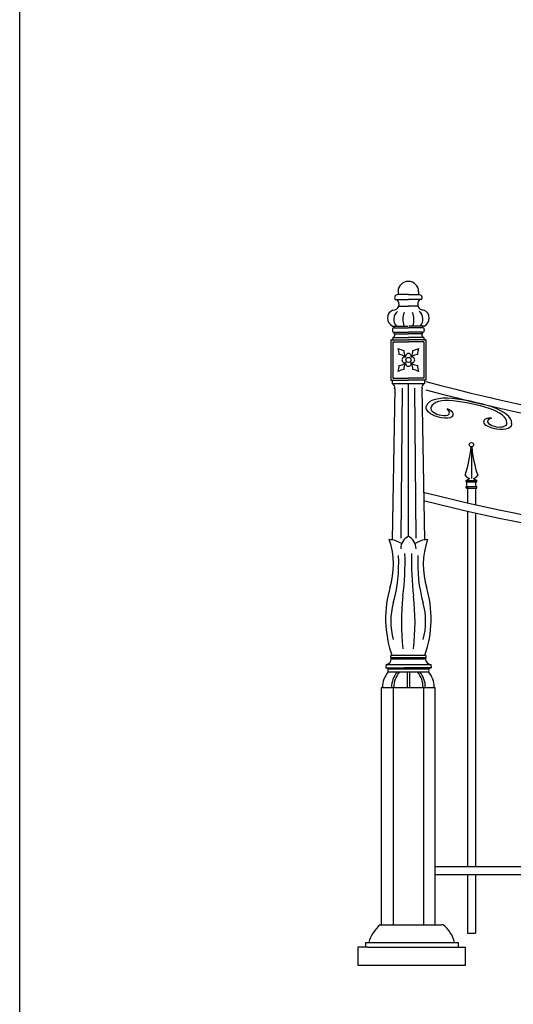
# Model space of a CAD drawing. Units: inches. Extents: x -23 to 1456, y -153 to 1467.
# Drawn here: x 274 to 320, y 862 to 954 of the extents above; entities that cross this region are included whole.
import ezdxf

# ---------------------------------------------------------------- set-up
doc = ezdxf.new("R2010")
doc.units = ezdxf.units.IN
doc.header["$MEASUREMENT"] = 0
doc.layers.add('BORDER', color=4, linetype='Continuous')

# ---------------------------------------------------------------- blocks, each defined once
blk = doc.blocks.new('title_block')
at = {"layer": 'BORDER'}
blk.add_line((29.399, 170.771), (29.399, 533.362), dxfattribs=at)

msp = doc.modelspace()

# ---------------------------------------------------------------- linework, layer by layer
for p, q in [((310.08236056, 928.2032661), (309.10323467, 928.2032661)), ((309.12716874, 928.48047534), (309.12716874, 928.2032661)), ((310.08236056, 928.2032661), (311.06148645, 928.2032661)), ((311.03755239, 928.48047534), (311.03755239, 928.2032661)), ((308.8696689, 927.74972799), (310.08236056, 927.74972799)), ((311.29505223, 927.74972799), (310.08236056, 927.74972799)), ((309.20538506, 927.13000984), (310.10591274, 927.13000984)), ((310.95933606, 927.13000984), (310.05880839, 927.13000984)), ((308.6118224, 925.28721276), (310.04772032, 925.28721276)), ((308.62258799, 924.96750684), (308.62258799, 924.86764497)), ((308.75875825, 925.28721276), (308.75875825, 925.11263942)), ((308.75875825, 925.11263942), (310.08236056, 925.11263942)), ((308.75875825, 924.54793906), (308.75875825, 924.72251239)), ((308.75875825, 924.72251239), (310.08236056, 924.72251239)), ((308.75875825, 924.54793906), (310.08236056, 924.54793906)), ((311.40596287, 925.11263942), (310.08236056, 925.11263942)), ((311.40596287, 924.72251239), (310.08236056, 924.72251239)), ((311.40596287, 924.54793906), (310.08236056, 924.54793906)), ((311.55289873, 925.28721276), (310.11700081, 925.28721276)), ((311.40596287, 925.28721276), (311.40596287, 925.11263942)), ((311.40596287, 924.54793906), (311.40596287, 924.72251239)), ((311.54213313, 924.96750684), (311.54213313, 924.86764497)), ((308.4590673, 924.00602199), (308.4590673, 920.26305687)), ((308.4590673, 924.00602199), (310.08236056, 924.00602199)), ((308.64819266, 924.00602199), (308.54781073, 924.00602199)), ((308.63908903, 923.82600026), (310.08236056, 923.82600026)), ((308.63908903, 923.82600026), (308.63908903, 920.4430786)), ((308.64819266, 924.20722516), (308.64819266, 924.00602199)), ((308.64819266, 924.20722516), (310.08236056, 924.20722516)), ((311.51652847, 924.20722516), (310.08236056, 924.20722516)), ((311.70565383, 924.00602199), (310.08236056, 924.00602199)), ((311.5256321, 923.82600026), (310.08236056, 923.82600026)), ((311.51652847, 924.20722516), (311.51652847, 924.00602199)), ((311.51652847, 924.00602199), (311.61691039, 924.00602199)), ((311.5256321, 923.82600026), (311.5256321, 920.4430786)), ((311.70565383, 924.00602199), (311.70565383, 920.26305687)), ((308.4590673, 920.26305687), (310.08236056, 920.26305687)), ((308.59054924, 920.26305687), (308.59054924, 919.95043433)), ((308.59054924, 919.95043433), (311.57417189, 919.95043433)), ((308.63908903, 920.4430786), (310.08236056, 920.4430786)), ((311.5256321, 920.4430786), (310.08236056, 920.4430786)), ((311.70565383, 920.26305687), (310.08236056, 920.26305687)), ((310.08236056, 905.7338062), (310.08236056, 919.95043433)), ((311.57417189, 920.26305687), (311.57417189, 919.95043433)), ((308.81929152, 919.48082732), (308.58332207, 905.40257209)), ((309.50746684, 919.50033908), (309.38579057, 905.55699975)), ((310.65725428, 919.50033908), (310.77893055, 905.55699975)), ((311.34542961, 919.48082732), (311.58139906, 905.40257209)), ((315.95784832, 913.83537455), (315.95784832, 911.11819054)), ((315.45572708, 910.93667766), (315.52383993, 910.93667766)), ((315.45572708, 910.78661159), (315.45572708, 910.93667766)), ((315.52383993, 910.93667766), (316.36416955, 910.93667766)), ((316.44080364, 910.93667766), (316.36416955, 910.93667766)), ((316.44080364, 910.78661159), (316.44080364, 910.93667766)), ((315.52383993, 910.78661159), (315.45572708, 910.78661159)), ((315.45572708, 910.2193098), (315.45572708, 910.35289462)), ((315.45572708, 910.35289462), (316.36416955, 910.35289462)), ((315.52383993, 910.2193098), (315.45572708, 910.2193098)), ((315.52383993, 910.35289462), (315.52383993, 910.78661159)), ((315.52383993, 910.78661159), (316.36416955, 910.78661159)), ((315.52383993, 910.2193098), (316.36416955, 910.2193098)), ((315.58126286, 910.39153999), (315.58126286, 908.85161604)), ((316.33126286, 910.21826499), (316.33126286, 908.67982659)), ((316.36416955, 910.35289462), (316.36416955, 910.78661159)), ((316.36416955, 910.78661159), (316.44080364, 910.78661159)), ((316.44080364, 910.35289462), (316.36416955, 910.35289462)), ((316.36416955, 910.2193098), (316.44080364, 910.2193098)), ((316.44080364, 910.2193098), (316.44080364, 910.35289462)), ((315.58126286, 908.08190661), (315.58126286, 875.04875743)), ((316.33126286, 907.91085019), (316.33126286, 875.04875743)), ((308.4973431, 894.34398544), (311.66737803, 894.34398544)), ((308.49805578, 894.48022415), (311.63790794, 894.48022415)), ((308.52681319, 894.67031126), (311.60909354, 894.67031126)), ((308.00926989, 893.80321069), (307.97547665, 893.51109817)), ((307.97547665, 893.51109817), (310.42659975, 893.51109817)), ((308.2266577, 893.40732867), (307.97547665, 893.51109817)), ((308.00926989, 893.80321069), (312.15545123, 893.80321069)), ((308.2266577, 893.40732867), (311.93806343, 893.40732867)), ((312.18924448, 893.51109817), (309.73812138, 893.51109817)), ((311.93806343, 893.40732867), (312.18924448, 893.51109817)), ((312.15545123, 893.80321069), (312.18924448, 893.51109817)), ((308.20498916, 893.1322566), (311.95973197, 893.1322566)), ((309.97691415, 893.1322566), (309.97691415, 891.68566716)), ((310.18780698, 893.1322566), (310.18780698, 891.68566716)), ((307.58236056, 869.61810159), (307.58236056, 891.68566716)), ((307.58236056, 891.68566716), (312.58236056, 891.68566716)), ((308.67597329, 891.68566716), (308.67597329, 869.61810159)), ((311.48874784, 891.68566716), (311.48874784, 869.61810159)), ((312.58236056, 869.61810159), (312.58236056, 891.68566716)), ((312.58236166, 875.04875743), (401.57386056, 875.04875743)), ((312.58236166, 874.29875743), (401.57386056, 874.29875743)), ((315.58126286, 874.29875743), (315.58126286, 868.85267883)), ((316.33126286, 874.29875743), (316.33126286, 868.85267883)), ((307.46389471, 869.61810159), (313.14678343, 869.61810159)), ((307.46389471, 869.61810159), (307.64678343, 869.61810159)), ((313.32967215, 869.61810159), (313.14678343, 869.61810159)), ((315.58126286, 868.85267883), (316.33126286, 868.85267883)), ((306.09167952, 867.98786097), (306.09167952, 867.52620004)), ((306.09167952, 867.98786097), (314.70188734, 867.98786097)), ((314.70188734, 867.98786097), (314.70188734, 867.52620004)), ((305.40103398, 867.52620004), (305.40103398, 865.85267883)), ((306.27456824, 867.52620004), (305.40103398, 867.52620004)), ((306.27456824, 867.52620004), (315.39253288, 867.52620004)), ((314.51899862, 867.52620004), (315.39253288, 867.52620004)), ((315.39253288, 865.85267883), (315.39253288, 867.52620004)), ((305.40103398, 865.85267883), (315.39253288, 865.85267883))]:
    msp.add_line(p, q)
for centre, radius in [((310.08236056, 922.13453943), 0.23838615), ((315.94400474, 914.24977663), 0.20040513)]:
    msp.add_circle(centre, radius)
for centre, radius, start, end in [((310.08236056, 928.48047534), 0.95519183, 90, 180), ((310.08236056, 928.48047534), 0.95519183, 0, 90), ((309.08572626, 927.92537208), 0.27844502, 86.3949059429, 219.1094274322), ((311.07899487, 927.92537208), 0.27844502, 320.8905725678, 93.6050940571), ((308.39822626, 927.25153425), 0.81625579, 351.4379558334, 37.6141073015), ((311.76649486, 927.25153425), 0.81625579, 142.3858926985, 188.5620441666), ((308.92347864, 926.00954074), 0.78669392, 110.5315155056, 246.6616935335), ((308.59688146, 927.41723888), 0.67288718, 273.1319059801, 334.7315085543), ((309.64806951, 925.9210753), 0.92629368, 128.0333231488, 223.1805617965), ((311.36731128, 925.88132878), 1.80290862, 158.1260801502, 199.2403702405), ((308.79740985, 925.88132878), 1.80290862, 340.7596297595, 21.8739198498), ((311.56783967, 927.41723888), 0.67288718, 205.2684914457, 266.8680940199), ((310.51665162, 925.9210753), 0.92629368, 316.8194382035, 51.9666768512), ((311.24124249, 926.00954074), 0.78669392, 293.3383064665, 69.4684844944), ((308.73679573, 924.99679871), 0.11790429, 79.264573845, 194.3850838701), ((308.73679573, 924.8383531), 0.11790429, 165.6149161299, 280.735426155), ((308.50642651, 924.49092242), 0.3171463, 296.5517226215, 10.3569600081), ((311.65829461, 924.49092242), 0.3171463, 169.6430399919, 243.4482773785), ((311.42792539, 924.99679871), 0.11790429, 345.6149161299, 100.735426155), ((311.42792539, 924.8383531), 0.11790429, 259.264573845, 14.3850838701), ((307.78502903, 922.69773645), 1.44128644, 357.964911351, 20.6998276976), ((309.85965944, 924.45204827), 1.44128644, 239.7360334754, 262.470949822), ((311.11140036, 922.97842097), 1.44128644, 178.2200880048, 200.9550043514), ((310.08236056, 922.46486749), 0.26435432, 342.9231707698, 197.0768292302), ((309.05332077, 922.97842097), 1.44128644, 339.0449956486, 1.7799119952), ((310.30506169, 924.45204827), 1.44128644, 277.529050178, 300.2639665246), ((312.37969209, 922.69773645), 1.44128644, 159.3001723024, 182.035088649), ((309.04460363, 921.21488685), 1.44128644, 59.9912101292, 82.7261264758), ((309.04460363, 923.054192), 1.44128644, 277.2738735242, 300.0087898708), ((309.7520325, 922.13453943), 0.26435432, 72.9231707698, 287.0768292302), ((311.11140036, 921.29065789), 1.44128644, 159.0449956486, 181.7799119952), ((310.08236056, 921.80421136), 0.26435432, 162.9231707698, 17.0768292302), ((310.41268863, 922.13453943), 0.26435432, 252.9231707698, 107.0768292302), ((311.12011749, 921.21488685), 1.44128644, 97.2738735242, 120.0087898708), ((311.12011749, 923.054192), 1.44128644, 239.9912101292, 262.7261264758), ((309.05332077, 921.29065789), 1.44128644, 358.2200880048, 20.9550043514), ((307.78502903, 921.57134241), 1.44128644, 339.3001723024, 2.035088649), ((309.85965944, 919.81703059), 1.44128644, 97.529050178, 120.2639665246), ((310.30506169, 919.81703059), 1.44128644, 59.7360334754, 82.470949822), ((312.37969209, 921.57134241), 1.44128644, 177.964911351, 200.6998276976), ((308.39882078, 919.56653186), 0.42911643, 342.3901696151, 63.4615543273), ((311.76590035, 919.56653186), 0.42911643, 116.5384456727, 197.6098303849), ((357.07811111, 1088.29587232), 174.17988361, 254.9007457474, 285.0992542526), ((357.07811111, 1088.29587232), 174.92988361, 254.9670139254, 285.0329860746), ((303.11702377, 915.35712035), 12.86881878, 342.1119552712, 354.172484622), ((328.77098571, 915.35712035), 12.86881878, 185.827515378, 197.8880447288), ((316.00302761, 911.87087038), 0.79140092, 216.1197878002, 252.0030092462), ((315.15610373, 911.7797778), 0.89475806, 289.5643416896, 312.3193707622), ((315.88498187, 911.87087038), 0.79140092, 287.9969907538, 323.8802121998), ((316.74572364, 911.81734226), 0.93195834, 228.6073872083, 250.9021761428), ((357.07811111, 1088.29587232), 184.17988361, 255.6616390378, 284.3383609622), ((357.07811111, 1088.29587232), 184.92988361, 255.7251921604, 284.2748078396), ((301.35189795, 903.09000753), 7.34488139, 342.8563782948, 18.6242108754), ((308.15925611, 903.05541172), 2.38516115, 56.8224316762, 86.3246037888), ((310.70198049, 904.55163271), 1.33471458, 117.6606610436, 178.7662571473), ((309.46274064, 904.55163271), 1.33471458, 1.2337428527, 62.3393389564), ((312.00546502, 903.05541172), 2.38516115, 93.6753962112, 123.1775683238), ((318.81282317, 903.09000753), 7.34488139, 161.3757891246, 197.1436217052), ((295.78835087, 903.16827031), 13.39657953, 344.2641585938, 3.3494276215), ((281.69384003, 903.50347909), 28.08194264, 353.1894196964, 1.3090670427), ((338.4420667, 903.50347909), 28.08194264, 178.6909329573, 186.8105803036), ((324.34755585, 903.16827031), 13.39657953, 176.6505723785, 195.7358414062), ((318.09295816, 898.08276697), 10.1294387, 162.9915559194, 199.6872031749), ((302.07176297, 898.08276697), 10.1294387, 340.3127968251, 17.0084440806), ((330.06895129, 897.72603609), 20.63694729, 173.1894196964, 186.8105803036), ((290.06695544, 897.72603609), 20.63694729, 353.1894196964, 6.8105803036), ((314.70539516, 897.83815819), 6.25703744, 164.2641585938, 195.7358414062), ((305.43051156, 897.83815819), 6.25703744, 344.2641585938, 15.7358414062), ((307.91784257, 894.37636914), 0.58040466, 279.0631758759, 356.8015188864), ((308.51221537, 894.57526771), 0.09615806, 81.268131806, 278.731868194), ((308.49970212, 894.41209432), 0.06814972, 91.384276484, 268.0162881872), ((311.65250575, 894.57526771), 0.09615806, 261.268131806, 98.731868194), ((311.665019, 894.41209432), 0.06814972, 271.9837118128, 88.615723516), ((312.24687856, 894.37636914), 0.58040466, 183.1984811136, 260.9368241241), ((308.36010166, 893.25842725), 0.1999473, 131.866378737, 219.1253837798), ((311.80461947, 893.25842725), 0.1999473, 320.8746162202, 48.133621263), ((309.87985719, 891.71173088), 2.19615032, 139.6973271705, 180.6799973136), ((310.7178787, 891.71173088), 2.19615032, 139.6973271705, 180.6799973136), ((310.92877153, 891.71173088), 2.19615032, 139.6973271705, 180.6799973136), ((309.25259903, 891.71173088), 2.19615032, 359.3200026864, 40.3026728295), ((309.46349186, 891.71173088), 2.19615032, 359.3200026864, 40.3026728295), ((310.28486394, 891.71173088), 2.19615032, 359.3200026864, 40.3026728295), ((309.53002046, 867.12536262), 3.23768793, 129.6538970915, 164.5502410285), ((311.26354641, 867.12536262), 3.23768793, 15.4497589715, 50.3461029085)]:
    msp.add_arc(centre, radius, start, end)
at = {"color": 7}
for centre, major_axis, start_param, end_param in [((314.51236138, 917.24053533), (-2.76504753, 0.57685035), -1.3535602544, -0.0510765262), ((314.51350163, 917.24007158), (-2.31037861, 0.48199631), -1.36187901, -0.0482268107), ((315.29616846, 915.00272393), (-7.49377198, 1.56336733), 4.4718652578, 4.952912703), ((315.29616846, 915.00272393), (-7.03783034, 1.46824777), 4.4718652578, 4.952912703), ((313.24417023, 917.45268897), (-1.52870191, 0.31892118), -0.2115481058, 1.3995152725), ((313.29100092, 917.43887965), (-1.12120798, 0.2339089), -0.2107294913, 1.3514452711), ((312.84976946, 917.41728815), (-1.06574217, 0.22233749), 2.6486062663, 3.8946641958), ((313.29531563, 917.25447819), (-0.93847694, 0.19578714), 3.3502872621, 4.3666479035), ((316.90813402, 916.74049806), (-2.31037861, 0.48199631), 3.1898194643, 4.5034716636), ((316.90936457, 916.74046721), (-2.76504753, 0.57685035), 3.1926691798, 4.495152908), ((313.07637478, 917.50417559), (-1.54527917, 0.32237957), 1.5128656608, 2.312963031), ((313.00221146, 917.52025902), (-1.14200914, 0.23824848), 1.6137543856, 2.3634241335), ((312.96214637, 917.29260044), (-1.27262204, 0.26549723), 2.6330836836, 3.3502872621), ((318.35108478, 916.16834816), (-1.27262204, 0.26549723), -0.2086946085, 0.5085089699), ((318.03046426, 916.26662098), (-0.93847694, 0.19578714), -1.2250552499, -0.2086946085), ((318.50394306, 916.23770192), (-1.06574217, 0.22233749), -0.7530715422, 0.4929863873), ((318.10815051, 916.43391522), (-1.12120798, 0.2339089), 1.7901473825, 3.3523221449), ((318.33098147, 916.40794789), (-1.54527917, 0.32237957), 0.8286296226, 1.6287269928), ((318.40538922, 916.3930361), (-1.14200914, 0.23824848), 0.7781685201, 1.527838268), ((318.15659632, 916.42784775), (-1.52870191, 0.31892118), 1.7420773811, 3.3531407594)]:
    msp.add_ellipse(centre, major_axis=major_axis, ratio=0.43443071, start_param=start_param, end_param=end_param, dxfattribs=at)

# ---------------------------------------------------------------- block references
msp.add_blockref('title_block', (244.56907243, 511.93900602))

doc.saveas('drawing.dxf')
